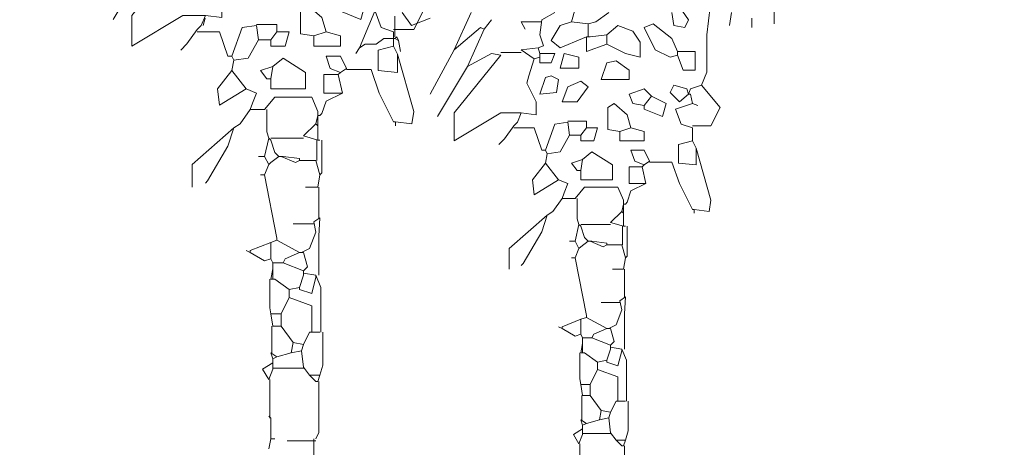
# Model space of a CAD drawing. Units: millimetres. Extents: x 175 to 657, y 267 to 552.
# Drawn here: x 410 to 415, y 273 to 274 of the extents above; entities that cross this region are included whole.
import ezdxf

# ---------------------------------------------------------------- set-up
doc = ezdxf.new("R2010")
doc.units = ezdxf.units.MM
for name, color, linetype, lineweight in [('BASE APINTURA SUELO', 253, 'Continuous', 5), ('m@@MURO SECCIONADO', 30, 'Continuous', 25), ('m@@Palmaras', 253, 'Continuous', 5)]:
    doc.layers.add(name, color=color, linetype=linetype, lineweight=lineweight)

# ---------------------------------------------------------------- blocks, each defined once
blk = doc.blocks.new('PALMERILL')
at = {"layer": 'm@@Palmaras', "color": 75, "linetype": 'Continuous', "true_color": 0x749c30}
for p, q in [((457233.2826, 4062877.3638), (457233.1689, 4062877.0907)), ((457233.4874, 4062877.2273), (457233.4305, 4062877.3068)), ((457233.8514, 4062877.3068), (457233.749, 4062877.0794)), ((457234.3634, 4062877.3068), (457234.2838, 4062877.2614)), ((457234.4658, 4062877.25), (457234.4885, 4062877.3297)), ((457234.6933, 4062877.3068), (457234.6137, 4062877.25)), ((457235.0915, 4062877.2273), (457235.0801, 4062877.3068)), ((457235.1256, 4062877.341), (457235.1825, 4062877.2614)), ((457232.2247, 4062877.2728), (457232.2133, 4062877.2273)), ((457232.2133, 4062877.2273), (457232.2247, 4062877.2728)), ((457233.385, 4062877.2841), (457233.385, 4062877.159)), ((457233.6011, 4062877.2728), (457233.4874, 4062877.2273)), ((457233.9311, 4062877.2045), (457233.9766, 4062877.2614)), ((457234.2838, 4062877.25), (457234.1587, 4062877.25)), ((457234.1587, 4062877.25), (457234.1814, 4062877.2045)), ((457234.2838, 4062877.2614), (457234.2724, 4062877.1704)), ((457234.4658, 4062877.25), (457234.3975, 4062877.2273)), ((457234.4658, 4062877.25), (457234.5682, 4062877.2386)), ((457234.6137, 4062877.25), (457234.5682, 4062877.2386)), ((457235.1825, 4062877.2614), (457235.1597, 4062877.2159)), ((457233.9084, 4062877.2159), (457233.749, 4062877.0794)), ((457233.9311, 4062877.2045), (457233.8287, 4062876.977)), ((457233.9311, 4062877.2045), (457233.9084, 4062877.2159)), ((457234.3975, 4062877.2273), (457234.3406, 4062877.1362)), ((457234.5682, 4062877.2386), (457234.5682, 4062877.159)), ((457234.6819, 4062877.1704), (457234.7501, 4062877.2273)), ((457234.7501, 4062877.2273), (457234.8412, 4062877.1931)), ((457234.9664, 4062877.2386), (457234.9094, 4062877.2159)), ((457234.9094, 4062877.2159), (457234.9777, 4062877.0794)), ((457235.0801, 4062877.1476), (457234.9664, 4062877.2386)), ((457235.1597, 4062877.2159), (457235.0915, 4062877.2273)), ((457233.3168, 4062877.1476), (457233.2713, 4062877.1135)), ((457233.385, 4062877.1476), (457233.3168, 4062877.1476)), ((457233.3964, 4062877.159), (457233.385, 4062877.1476)), ((457233.385, 4062877.1476), (457233.4078, 4062877.1362)), ((457233.3964, 4062877.159), (457233.4078, 4062877.1362)), ((457234.2724, 4062877.1704), (457234.2951, 4062877.1021)), ((457234.3975, 4062877.0907), (457234.534, 4062877.1476)), ((457234.534, 4062877.1476), (457234.5567, 4062877.159)), ((457234.5567, 4062877.159), (457234.5567, 4062877.068)), ((457234.5567, 4062877.159), (457234.5682, 4062877.159)), ((457234.5682, 4062877.159), (457234.5795, 4062877.159)), ((457234.6819, 4062877.1704), (457234.5795, 4062877.159)), ((457234.6819, 4062877.1704), (457234.6819, 4062877.1135)), ((457234.8412, 4062877.1931), (457234.8867, 4062877.1249)), ((457233.1689, 4062877.0907), (457233.1461, 4062877.0566)), ((457233.203, 4062877.1135), (457233.1689, 4062877.0907)), ((457233.2713, 4062877.1135), (457233.203, 4062877.1135)), ((457233.4078, 4062877.1362), (457233.4192, 4062877.068)), ((457234.261, 4062877.0907), (457234.1587, 4062877.0794)), ((457234.2951, 4062877.1021), (457234.261, 4062877.0907)), ((457234.261, 4062877.0907), (457234.2724, 4062877.0566)), ((457234.3406, 4062877.1362), (457234.3975, 4062877.0907)), ((457234.5567, 4062877.068), (457234.6819, 4062877.1135)), ((457234.7957, 4062877.0566), (457234.6819, 4062877.1135)), ((457234.8867, 4062877.1249), (457234.8867, 4062877.0339)), ((457233.749, 4062877.0794), (457233.6011, 4062876.8063)), ((457234.0335, 4062877.0452), (457233.749, 4062876.6926)), ((457233.9766, 4062877.0566), (457233.8287, 4062876.977)), ((457234.0335, 4062877.0452), (457233.9766, 4062877.0566)), ((457234.1587, 4062877.0623), (457234.0335, 4062877.0623)), ((457234.1587, 4062877.0794), (457234.2382, 4062877.0225)), ((457234.2724, 4062877.0339), (457234.2382, 4062877.0225)), ((457234.2724, 4062877.0566), (457234.3634, 4062877.0566)), ((457234.2724, 4062877.0566), (457234.2724, 4062877.0339)), ((457234.2724, 4062876.9997), (457234.2724, 4062877.0339)), ((457234.3634, 4062877.0566), (457234.3406, 4062876.9997)), ((457234.3975, 4062876.9656), (457234.4203, 4062877.0566)), ((457234.4203, 4062877.0566), (457234.5113, 4062877.0339)), ((457234.5113, 4062877.0339), (457234.5113, 4062876.9656)), ((457234.8867, 4062877.0339), (457234.7957, 4062877.0566)), ((457234.9777, 4062877.0794), (457235.0687, 4062877.0339)), ((457233.8287, 4062876.977), (457233.6466, 4062876.6699)), ((457234.2382, 4062877.0225), (457234.2041, 4062876.9201)), ((457234.3406, 4062876.9997), (457234.2724, 4062876.9997)), ((457234.6478, 4062876.8973), (457234.6819, 4062876.9997)), ((457234.6819, 4062876.9997), (457234.7388, 4062877.0111)), ((457234.7388, 4062877.0111), (457234.8185, 4062876.9542)), ((457234.2041, 4062876.9201), (457234.1927, 4062876.8746)), ((457234.3065, 4062876.9087), (457234.3406, 4062876.9201)), ((457234.3406, 4062876.9201), (457234.3861, 4062876.8973)), ((457234.5113, 4062876.9656), (457234.3975, 4062876.9656)), ((457234.8185, 4062876.9542), (457234.8185, 4062876.8973)), ((457234.1927, 4062876.8746), (457234.2496, 4062876.7609)), ((457234.2724, 4062876.8063), (457234.3065, 4062876.9087)), ((457234.3861, 4062876.8973), (457234.3748, 4062876.8177)), ((457234.443, 4062876.8518), (457234.5227, 4062876.886)), ((457234.5227, 4062876.886), (457234.5682, 4062876.8518)), ((457234.8185, 4062876.8973), (457234.6478, 4062876.8973)), ((457234.3748, 4062876.8177), (457234.2724, 4062876.8063)), ((457234.4088, 4062876.7609), (457234.443, 4062876.8518)), ((457234.5682, 4062876.8518), (457234.4999, 4062876.7609)), ((457234.9094, 4062876.8405), (457234.8185, 4062876.8063)), ((457234.9549, 4062876.7949), (457234.9094, 4062876.8405)), ((457235.0687, 4062876.8177), (457235.0915, 4062876.8633)), ((457234.2496, 4062876.7609), (457234.2496, 4062876.6812)), ((457234.4999, 4062876.7609), (457234.4088, 4062876.7609)), ((457234.8185, 4062876.8063), (457234.8412, 4062876.7494)), ((457234.9549, 4062876.7949), (457234.9094, 4062876.7381)), ((457234.9549, 4062876.7949), (457235.0459, 4062876.7494)), ((457234.7274, 4062876.7494), (457234.6877, 4062876.7267)), ((457234.6877, 4062876.7267), (457234.6877, 4062876.5902)), ((457234.807, 4062876.6812), (457234.7274, 4062876.7494)), ((457234.8412, 4062876.7494), (457234.9094, 4062876.7381)), ((457234.9094, 4062876.7154), (457234.9094, 4062876.7381)), ((457235.0232, 4062876.6699), (457234.9094, 4062876.7154)), ((457235.0459, 4062876.7494), (457235.0232, 4062876.6699)), ((457233.749, 4062876.6926), (457233.749, 4062876.522)), ((457233.749, 4062876.522), (457234.0335, 4062876.6926)), ((457234.0335, 4062876.6926), (457234.1587, 4062876.6926)), ((457234.1587, 4062876.6926), (457234.1359, 4062876.6357)), ((457234.2496, 4062876.6812), (457234.1587, 4062876.6926)), ((457234.8298, 4062876.6015), (457234.807, 4062876.6812)), ((457234.1132, 4062876.613), (457234.0562, 4062876.5333)), ((457234.1132, 4062876.613), (457234.0562, 4062876.5333)), ((457234.1359, 4062876.6357), (457234.1132, 4062876.613)), ((457234.1132, 4062876.6015), (457234.2382, 4062876.6015)), ((457234.2382, 4062876.6015), (457234.2838, 4062876.4651)), ((457234.3634, 4062876.6243), (457234.3065, 4062876.4651)), ((457234.443, 4062876.6357), (457234.3634, 4062876.6243)), ((457234.443, 4062876.6414), (457234.5567, 4062876.6414)), ((457234.443, 4062876.6357), (457234.4544, 4062876.556)), ((457234.5567, 4062876.6015), (457234.5227, 4062876.556)), ((457234.5567, 4062876.6414), (457234.5567, 4062876.6015)), ((457234.5567, 4062876.6015), (457234.6251, 4062876.6015)), ((457234.6251, 4062876.6015), (457234.6023, 4062876.522)), ((457234.8298, 4062876.6015), (457234.7616, 4062876.5788)), ((457234.8298, 4062876.6015), (457234.9094, 4062876.5788)), ((457234.4544, 4062876.556), (457234.3975, 4062876.4536)), ((457234.4544, 4062876.556), (457234.5227, 4062876.556)), ((457234.5227, 4062876.522), (457234.5227, 4062876.556)), ((457234.6877, 4062876.5902), (457234.7616, 4062876.5788)), ((457234.7616, 4062876.522), (457234.7616, 4062876.5788)), ((457234.9094, 4062876.5788), (457234.9094, 4062876.522)), ((457234.0562, 4062876.5333), (457234.0221, 4062876.4991)), ((457234.6023, 4062876.522), (457234.5227, 4062876.522)), ((457234.9094, 4062876.522), (457234.7616, 4062876.522)), ((457234.2838, 4062876.4651), (457234.3065, 4062876.4651)), ((457234.3065, 4062876.4651), (457234.3179, 4062876.4423)), ((457234.3179, 4062876.4423), (457234.3065, 4062876.3854)), ((457234.3975, 4062876.4536), (457234.3179, 4062876.4423)), ((457234.534, 4062876.4082), (457234.5909, 4062876.4536)), ((457234.5909, 4062876.4536), (457234.7161, 4062876.3741)), ((457234.9094, 4062876.4651), (457234.8298, 4062876.4651)), ((457234.8298, 4062876.4651), (457234.8525, 4062876.3968)), ((457234.9436, 4062876.3968), (457234.9094, 4062876.4651)), ((457234.3065, 4062876.3854), (457234.2269, 4062876.283)), ((457234.3065, 4062876.3854), (457234.3861, 4062876.283)), ((457234.534, 4062876.4082), (457234.4658, 4062876.3854)), ((457234.4658, 4062876.3854), (457234.4999, 4062876.3399)), ((457234.534, 4062876.4082), (457234.5227, 4062876.3399)), ((457234.7161, 4062876.3741), (457234.7161, 4062876.283)), ((457234.8525, 4062876.3968), (457234.9094, 4062876.3741)), ((457234.9094, 4062876.3741), (457234.898, 4062876.3627)), ((457234.9436, 4062876.3968), (457234.9094, 4062876.3741)), ((457234.9436, 4062876.3911), (457235.0801, 4062876.3911)), ((457235.0801, 4062876.3911), (457235.1256, 4062876.2603)), ((457235.1199, 4062876.3854), (457235.228, 4062876.3741)), ((457234.4999, 4062876.3399), (457234.5227, 4062876.3399)), ((457234.5227, 4062876.283), (457234.5227, 4062876.3399)), ((457234.898, 4062876.3627), (457234.8185, 4062876.3627)), ((457234.8185, 4062876.3627), (457234.8185, 4062876.2603)), ((457234.898, 4062876.3627), (457234.9209, 4062876.2603)), ((457234.2269, 4062876.283), (457234.2382, 4062876.192)), ((457234.2382, 4062876.192), (457234.3861, 4062876.283)), ((457234.3861, 4062876.283), (457234.443, 4062876.2603)), ((457234.7161, 4062876.283), (457234.5227, 4062876.283)), ((457234.443, 4062876.2603), (457234.4203, 4062876.2034)), ((457234.4885, 4062876.1693), (457234.5454, 4062876.2375)), ((457234.5454, 4062876.2375), (457234.7501, 4062876.2375)), ((457234.7501, 4062876.2375), (457234.7843, 4062876.1578)), ((457234.8298, 4062876.2148), (457234.807, 4062876.1465)), ((457234.8185, 4062876.2603), (457234.9209, 4062876.2603)), ((457234.9209, 4062876.2603), (457234.8298, 4062876.2148)), ((457235.1256, 4062876.2603), (457235.2052, 4062876.101)), ((457234.4088, 4062876.1693), (457234.352, 4062876.0896)), ((457234.4203, 4062876.2034), (457234.4088, 4062876.1693)), ((457234.4088, 4062876.1693), (457234.4885, 4062876.1693)), ((457234.4999, 4062876.1693), (457234.4999, 4062876.0441)), ((457234.7843, 4062876.1578), (457234.7843, 4062876.1351)), ((457235.319, 4062876.1578), (457235.3076, 4062876.0896)), ((457234.7843, 4062876.1351), (457234.773, 4062876.0896)), ((457234.7843, 4062876.1351), (457234.7843, 4062876.0783)), ((457234.7843, 4062876.1351), (457234.7957, 4062876.1351)), ((457234.807, 4062876.1465), (457234.7957, 4062876.1351)), ((457235.2052, 4062876.101), (457235.2166, 4062876.101)), ((457235.3076, 4062876.0896), (457235.2166, 4062876.101)), ((457235.2166, 4062876.101), (457235.2166, 4062876.0783)), ((457234.3179, 4062876.0669), (457234.0847, 4062875.8622)), ((457234.3179, 4062876.0669), (457234.2838, 4062875.9645)), ((457234.352, 4062876.0896), (457234.3179, 4062876.0669)), ((457234.4999, 4062876.0441), (457234.5113, 4062876.0101)), ((457234.773, 4062876.0896), (457234.7046, 4062876.0214)), ((457234.773, 4062876.0896), (457234.7843, 4062876.0783)), ((457234.7843, 4062876.0783), (457234.7843, 4062875.9986)), ((457234.5113, 4062876.0101), (457234.5227, 4062875.9986)), ((457234.7046, 4062876.0101), (457234.5227, 4062876.0101)), ((457234.5227, 4062875.9986), (457234.5454, 4062875.9304)), ((457234.7046, 4062876.0214), (457234.7843, 4062875.9986)), ((457234.7843, 4062875.9986), (457234.7957, 4062875.9986)), ((457234.2838, 4062875.9645), (457234.17, 4062875.7711)), ((457234.0847, 4062875.8622), (457234.0847, 4062875.737)), ((457234.17, 4062875.7711), (457234.1587, 4062875.7598))]:
    blk.add_line(p, q, dxfattribs=at)
at = {"layer": 'm@@Palmaras', "color": 252, "linetype": 'Continuous'}
for p, q in [((457235.7057, 4062877.3752), (457235.7057, 4062877.2386)), ((457235.3133, 4062877.341), (457235.2934, 4062877.1704)), ((457235.4441, 4062877.3068), (457235.4327, 4062877.2273)), ((457235.5693, 4062877.2728), (457235.5693, 4062877.2159)), ((457235.1143, 4062877.068), (457235.0801, 4062877.1476)), ((457235.2934, 4062877.1704), (457235.2934, 4062876.9428)), ((457235.0687, 4062877.0339), (457235.1143, 4062877.0452)), ((457235.1143, 4062877.068), (457235.1143, 4062877.0566)), ((457235.1143, 4062877.068), (457235.2223, 4062877.068)), ((457235.1143, 4062877.0566), (457235.1143, 4062877.0452)), ((457235.1483, 4062876.9542), (457235.1143, 4062877.0452)), ((457235.2223, 4062877.068), (457235.2223, 4062876.9542)), ((457235.2223, 4062876.9542), (457235.1483, 4062876.9542)), ((457235.2934, 4062876.9428), (457235.262, 4062876.8633)), ((457235.1256, 4062876.7609), (457235.0687, 4062876.8177)), ((457235.0915, 4062876.8633), (457235.1711, 4062876.8405)), ((457235.1711, 4062876.8405), (457235.1825, 4062876.8063)), ((457235.1938, 4062876.8405), (457235.1825, 4062876.8063)), ((457235.262, 4062876.8633), (457235.1938, 4062876.8405)), ((457235.262, 4062876.8633), (457235.3759, 4062876.7267)), ((457235.1825, 4062876.8063), (457235.1256, 4062876.7609)), ((457235.1825, 4062876.8063), (457235.1938, 4062876.8063)), ((457235.1938, 4062876.8063), (457235.2052, 4062876.7494)), ((457235.2052, 4062876.7494), (457235.1028, 4062876.7154)), ((457235.1028, 4062876.7154), (457235.137, 4062876.6243)), ((457235.2052, 4062876.7494), (457235.2393, 4062876.7381)), ((457235.3759, 4062876.7267), (457235.319, 4062876.613)), ((457235.137, 4062876.6243), (457235.2052, 4062876.6015)), ((457235.319, 4062876.613), (457235.2052, 4062876.613)), ((457235.2052, 4062876.6015), (457235.2052, 4062876.522)), ((457235.2052, 4062876.522), (457235.1199, 4062876.4991)), ((457235.1199, 4062876.4991), (457235.1199, 4062876.3854)), ((457235.2052, 4062876.522), (457235.228, 4062876.4764)), ((457235.228, 4062876.4764), (457235.319, 4062876.1578)), ((457235.228, 4062876.3741), (457235.228, 4062876.4764))]:
    blk.add_line(p, q, dxfattribs=at)
at = {"layer": 'm@@Palmaras', "linetype": 'Continuous'}
for p, q in [((457234.5113, 4062876.0101), (457234.4885, 4062875.9077)), ((457234.7786, 4062875.9986), (457234.7786, 4062875.8849)), ((457234.807, 4062875.9986), (457234.807, 4062875.8166)), ((457234.4885, 4062875.9077), (457234.4544, 4062875.9077)), ((457234.4885, 4062875.9077), (457234.5113, 4062875.8622)), ((457234.5682, 4062875.9077), (457234.5227, 4062875.8735)), ((457234.5454, 4062875.9304), (457234.5682, 4062875.9077)), ((457234.5682, 4062875.9077), (457234.5795, 4062875.9077)), ((457234.5795, 4062875.9077), (457234.6592, 4062875.8735)), ((457234.5795, 4062875.9077), (457234.5909, 4062875.9077)), ((457234.5909, 4062875.9077), (457234.6819, 4062875.8962)), ((457234.6592, 4062875.8735), (457234.6819, 4062875.8849)), ((457234.6819, 4062875.8962), (457234.6819, 4062875.8849)), ((457234.6819, 4062875.8849), (457234.773, 4062875.8849)), ((457234.773, 4062875.8849), (457234.7957, 4062875.8052)), ((457234.5113, 4062875.8622), (457234.4885, 4062875.8052)), ((457234.5227, 4062875.8735), (457234.5113, 4062875.8622)), ((457234.4885, 4062875.8052), (457234.4658, 4062875.8052)), ((457234.4885, 4062875.8052), (457234.5567, 4062875.4525)), ((457234.7957, 4062875.8052), (457234.7843, 4062875.737)), ((457234.807, 4062875.8166), (457234.7957, 4062875.8052)), ((457234.7843, 4062875.737), (457234.7161, 4062875.737)), ((457234.79, 4062875.737), (457234.79, 4062875.5664)), ((457234.7957, 4062875.5664), (457234.7616, 4062875.5436)), ((457234.7957, 4062875.5664), (457234.79, 4062875.464)), ((457234.7616, 4062875.5322), (457234.6478, 4062875.5322)), ((457234.7616, 4062875.5436), (457234.773, 4062875.4867)), ((457234.5567, 4062875.4412), (457234.5227, 4062875.4298)), ((457234.5567, 4062875.4525), (457234.5567, 4062875.4412)), ((457234.5567, 4062875.4412), (457234.6819, 4062875.373)), ((457234.773, 4062875.4867), (457234.7388, 4062875.3957)), ((457234.79, 4062875.464), (457234.79, 4062875.2478)), ((457234.5227, 4062875.4298), (457234.4088, 4062875.3843)), ((457234.5227, 4062875.4298), (457234.5227, 4062875.3388)), ((457234.7388, 4062875.3957), (457234.6933, 4062875.373)), ((457234.4088, 4062875.373), (457234.3861, 4062875.3843)), ((457234.4088, 4062875.3843), (457234.4088, 4062875.373)), ((457234.4088, 4062875.373), (457234.4885, 4062875.3274)), ((457234.4885, 4062875.3274), (457234.5227, 4062875.3388)), ((457234.5227, 4062875.3388), (457234.534, 4062875.3161)), ((457234.6023, 4062875.3388), (457234.5909, 4062875.3161)), ((457234.6819, 4062875.373), (457234.6023, 4062875.3388)), ((457234.6819, 4062875.373), (457234.6933, 4062875.373)), ((457234.6933, 4062875.373), (457234.7046, 4062875.373)), ((457234.7046, 4062875.373), (457234.7274, 4062875.2933)), ((457234.534, 4062875.2819), (457234.5227, 4062875.2251)), ((457234.534, 4062875.3161), (457234.5909, 4062875.3161)), ((457234.534, 4062875.3161), (457234.534, 4062875.2819)), ((457234.534, 4062875.2819), (457234.534, 4062875.2251)), ((457234.5909, 4062875.3161), (457234.7046, 4062875.2706)), ((457234.7274, 4062875.2933), (457234.7046, 4062875.2706)), ((457234.517, 4062875.2251), (457234.517, 4062875.0658)), ((457234.5227, 4062875.2251), (457234.534, 4062875.2251)), ((457234.534, 4062875.2251), (457234.5454, 4062875.2251)), ((457234.5454, 4062875.2251), (457234.6251, 4062875.1682)), ((457234.7046, 4062875.2478), (457234.6819, 4062875.1795)), ((457234.7046, 4062875.2706), (457234.7046, 4062875.2592)), ((457234.7046, 4062875.2592), (457234.773, 4062875.2478)), ((457234.7046, 4062875.2592), (457234.7046, 4062875.2478)), ((457234.773, 4062875.2364), (457234.7501, 4062875.1454)), ((457234.773, 4062875.2478), (457234.8014, 4062875.1795)), ((457234.773, 4062875.2478), (457234.773, 4062875.2364)), ((457234.6819, 4062875.1795), (457234.6251, 4062875.1682)), ((457234.6251, 4062875.1682), (457234.6251, 4062875.1227)), ((457234.6819, 4062875.1682), (457234.6819, 4062875.1795)), ((457234.7501, 4062875.1454), (457234.6819, 4062875.1682)), ((457234.8014, 4062875.1795), (457234.8014, 4062874.9293)), ((457234.6251, 4062875.1227), (457234.5795, 4062875.0317)), ((457234.6251, 4062875.1227), (457234.7501, 4062875.0772)), ((457234.517, 4062875.0658), (457234.5227, 4062875.0317)), ((457234.7501, 4062875.0772), (457234.7501, 4062874.9293)), ((457234.5227, 4062875.0317), (457234.534, 4062874.9634)), ((457234.5227, 4062875.0317), (457234.5795, 4062875.0317)), ((457234.5795, 4062875.0317), (457234.5795, 4062874.9634)), ((457234.5283, 4062874.9634), (457234.5283, 4062874.8155)), ((457234.534, 4062874.9634), (457234.5795, 4062874.9634)), ((457234.5795, 4062874.9634), (457234.6478, 4062874.8724)), ((457234.7388, 4062874.9293), (457234.7046, 4062874.8611)), ((457234.7388, 4062874.9293), (457234.7957, 4062874.9293)), ((457234.8127, 4062874.9293), (457234.8127, 4062874.7472)), ((457234.6478, 4062874.8724), (457234.6364, 4062874.8155)), ((457234.6478, 4062874.8724), (457234.7046, 4062874.8611)), ((457234.7046, 4062874.8611), (457234.6933, 4062874.8269)), ((457234.5227, 4062874.8155), (457234.534, 4062874.7814)), ((457234.5227, 4062874.8155), (457234.5567, 4062874.7927)), ((457234.5567, 4062874.7927), (457234.534, 4062874.7814)), ((457234.6364, 4062874.8155), (457234.5567, 4062874.7927)), ((457234.6933, 4062874.8269), (457234.6364, 4062874.8155)), ((457234.6933, 4062874.8269), (457234.7046, 4062874.7359)), ((457234.534, 4062874.7587), (457234.4772, 4062874.7245)), ((457234.534, 4062874.7814), (457234.534, 4062874.7587)), ((457234.534, 4062874.7587), (457234.534, 4062874.7245)), ((457234.7046, 4062874.7302), (457234.534, 4062874.7302)), ((457234.7046, 4062874.7359), (457234.7388, 4062874.6903)), ((457234.8127, 4062874.7472), (457234.7957, 4062874.6903)), ((457234.4772, 4062874.7245), (457234.5113, 4062874.6676)), ((457234.534, 4062874.7245), (457234.5113, 4062874.6676)), ((457234.7388, 4062874.6903), (457234.773, 4062874.6563)), ((457234.7388, 4062874.6903), (457234.7957, 4062874.6903)), ((457234.7957, 4062874.6903), (457234.7843, 4062874.6563)), ((457234.517, 4062874.6676), (457234.517, 4062874.4514)), ((457234.773, 4062874.6563), (457234.7843, 4062874.6563)), ((457234.79, 4062874.6563), (457234.79, 4062874.3718)), ((457234.5227, 4062874.4514), (457234.5113, 4062874.4629)), ((457234.5227, 4062874.4514), (457234.5227, 4062874.3377)), ((457234.79, 4062874.3718), (457234.773, 4062874.3377)), ((457234.5227, 4062874.3377), (457234.5113, 4062874.2808)), ((457234.5227, 4062874.3377), (457234.5454, 4062874.3377)), ((457234.773, 4062874.3263), (457234.6137, 4062874.3263)), ((457234.7616, 4062874.3377), (457234.7616, 4062874.1671))]:
    blk.add_line(p, q, dxfattribs=at)

msp = doc.modelspace()

# ---------------------------------------------------------------- linework, layer by layer
at = {"layer": 'BASE APINTURA SUELO', "const_width": 0.1}
msp.add_lwpolyline([(514.0209, 492.8806), (509.5682, 491.5574), (503.8531, 490.0229), (500.0183, 489.0668), (494.2488, 487.7361), (475.5249, 483.781), (422.2297, 472.2348), (404.4492, 468.4579, 0.008673), (393.1322, 465.8033), (388.64, 464.5952), (384.1709, 463.3098), (379.7363, 461.939), (372.8118, 459.6343, 0.000001), (353.3333, 452.6119, -0.058468), (348.6, 451.3611, -0.110815), (348.6, 451.3611, 0.147974), (341.5003, 448.0842, -0.076305)], format="xyb", dxfattribs=at)

# ---------------------------------------------------------------- block references
at = {"layer": 'm@@MURO SECCIONADO', "linetype": 'Continuous'}
for p, xscale, yscale, zscale in [((-381836.6834, -3396290.4038), 0.8360000000000001, 0.8360000000000001, 0.8360000000000001), ((-347085.4184, -3087512.2289), 0.76, 0.76, 0.76)]:
    msp.add_blockref('PALMERILL', p, dxfattribs=dict(at, xscale=xscale, yscale=yscale, zscale=zscale))

doc.saveas('drawing.dxf')
